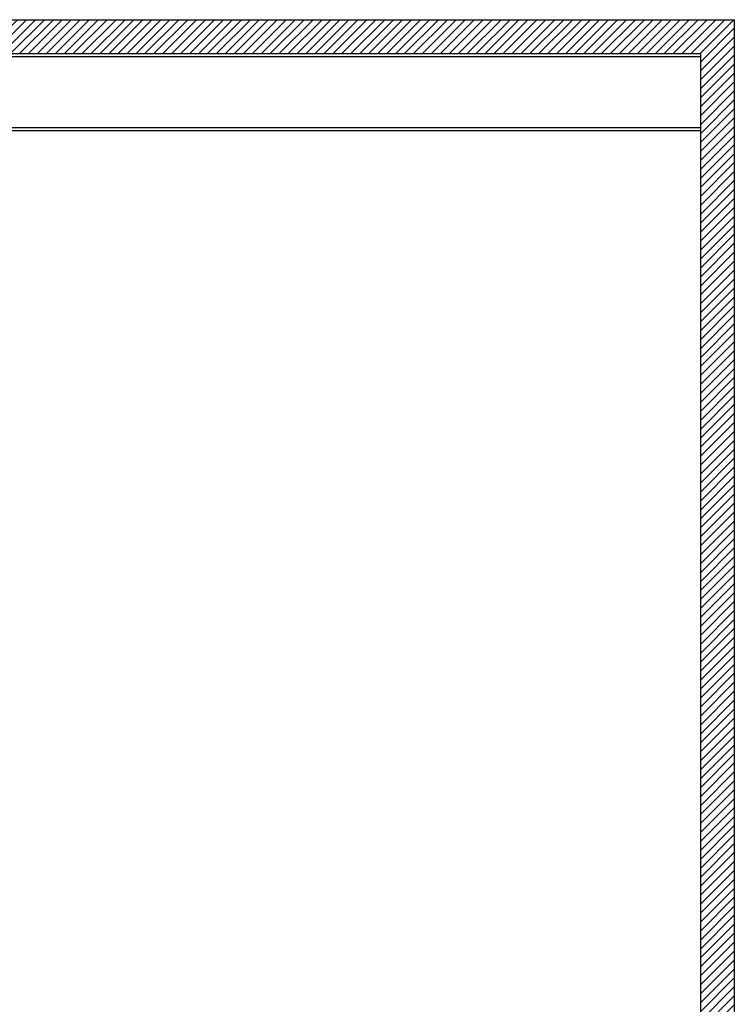
# Model space of a CAD drawing. Units: inches. Extents: x 180 to 1849, y -148 to 1143.
# Drawn here: x 1680 to 1849, y 282 to 515 of the extents above; entities that cross this region are included whole.
import ezdxf

# ---------------------------------------------------------------- set-up
doc = ezdxf.new("R2010")
doc.units = ezdxf.units.IN
doc.header["$MEASUREMENT"] = 0
doc.layers.get('0').update_dxf_attribs({"linetype": 'CONTINUOUS'})
doc.layers.add('JRC_Shade', color=252, linetype='CONTINUOUS')

# ---------------------------------------------------------------- blocks, each defined once
blk = doc.blocks.new('building2')
h = blk.add_hatch()
h.set_pattern_fill('ANSI31', color=256, scale=12, style=0)
h.paths.add_polyline_path([(308, 285.25), (300, 285.25), (300, 0), (-30.6, 0), (-30.6, -8), (308, -8)])
h.paths.add_polyline_path([(300, 285.25), (308, 285.25), (308, 458.24), (-8, 458.24), (-8, 285.25), (0, 285.25), (0, 450.24), (300, 450.24)])
h.paths.add_polyline_path([(0, 285.25), (-8, 285.25), (-8, 240), (0, 240)], flags=17)
for p, q in [((-8, 458.24), (308, 458.24)), ((308, 458.24), (308, 285.25)), ((0, 450.24), (300, 450.24)), ((300, 450.24), (300, 285.25)), ((0, 449.49), (300, 449.49)), ((0, 432.75), (300, 432.75)), ((0, 432), (300, 432)), ((300, 285.25), (300, 0)), ((308, 285.25), (308, -8))]:
    blk.add_line(p, q)

msp = doc.modelspace()

# ---------------------------------------------------------------- block references
at = {"layer": 'JRC_Shade'}
msp.add_blockref('building2', (1541.26, 56.61), dxfattribs=at)

doc.saveas('drawing.dxf')
